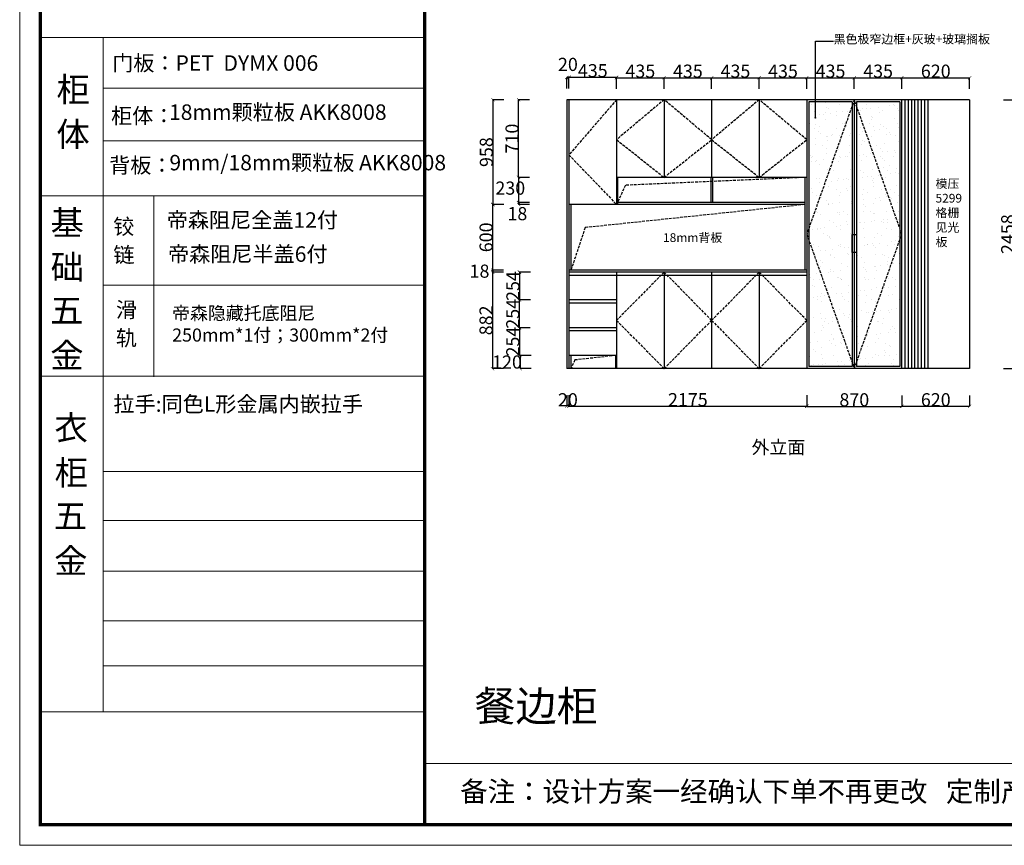
# Model space of a CAD drawing. Units: inches. Extents: x 33621 to 51618, y 19207 to 39071.
# Drawn here: x 33621 to 42628, y 26530 to 34076 of the extents above; entities that cross this region are included whole.
import ezdxf

# ---------------------------------------------------------------- set-up
doc = ezdxf.new("R2010")
doc.units = ezdxf.units.IN
doc.header["$MEASUREMENT"] = 0
doc.linetypes.add('__DASH', pattern=[0.35, 0.25, -0.1])
doc.layers.add('01', color=7, linetype='Continuous')
doc.styles.add('ROMANC', font='simhei.ttf')
doc.dimstyles.get("Standard").update_dxf_attribs({"dimtxt": 100, "dimasz": 30, "dimexe": 0, "dimexo": 100, "dimtad": 1, "dimdec": 0, "dimzin": 0, "dimdsep": 46, "dimtxsty": 'ROMANC', "dimblk": 'ARCHTICK', "dimcen": 2.5, "dimclrd": 4, "dimclre": 4, "dimclrt": 51, "dimadec": 0, "dimazin": 0, "dimtfac": 1, "dimtdec": 0, "dimtofl": 0, "dimtmove": 0, "dimatfit": 2, "dimldrblk": 'DOTSMALL', "dimfxl": 1, "dimtolj": 1, "dimtzin": 0, "dimlwd": -1, "dimarcsym": 0})

# ---------------------------------------------------------------- blocks, each defined once
blk = doc.blocks.new('_ArchTick')
at = {"color": 0, "const_width": 0.15}
blk.add_lwpolyline([(-0.5, -0.5), (0.5, 0.5)], dxfattribs=at)
blk = doc.blocks.new('*D47')
at = {"color": 4, "lineweight": -2, "transparency": 16777216}
for p, q in [((38646, 33450.5), (38646, 33550.5)), ((39081, 33450.5), (39081, 33550.5))]:
    blk.add_line(p, q, dxfattribs=at)
at = {"color": 4, "transparency": 16777216}
blk.add_line((38646, 33550.5), (39081, 33550.5), dxfattribs=at)
at = {"layer": 'Defpoints', "color": 0, "transparency": 16777216}
for p in [(39081, 33550.5), (38646, 33345), (39081, 33345)]:
    blk.add_point(p, dxfattribs=at)
at = {"color": 4, "transparency": 16777216, "xscale": 30, "yscale": 30, "zscale": 30, "rotation": 180}
blk.add_blockref('_ArchTick', (38646, 33550.5), dxfattribs=at)
at = {"color": 4, "transparency": 16777216, "xscale": 30, "yscale": 30, "zscale": 30}
blk.add_blockref('_ArchTick', (39081, 33550.5), dxfattribs=at)
at = {"color": 51, "transparency": 16777216, "insert": (38863.5, 33610.5), "char_height": 120, "attachment_point": 5}
blk.add_mtext('\\A1;435', dxfattribs=at)
blk = doc.blocks.new('_DotSmall')
at = {"color": 0, "linetype": 'ByBlock', "const_width": 0.5}
blk.add_lwpolyline([(-0.0625, 0, 1), (0.0625, 0, 1)], format="xyb", close=True, dxfattribs=at)
blk = doc.blocks.new('*D48')
at = {"color": 4, "lineweight": -2, "transparency": 16777216}
for p, q in [((38626, 33448), (38626, 33548)), ((38646, 33448), (38646, 33548))]:
    blk.add_line(p, q, dxfattribs=at)
at = {"color": 4, "transparency": 16777216}
blk.add_line((38646, 33548), (38626, 33548), dxfattribs=at)
at = {"layer": 'Defpoints', "color": 0, "transparency": 16777216}
for p in [(38626, 33548), (38626, 33345), (38646, 33345)]:
    blk.add_point(p, dxfattribs=at)
at = {"color": 4, "transparency": 16777216, "xscale": 30, "yscale": 30, "zscale": 30, "rotation": 180}
blk.add_blockref('_ArchTick', (38626, 33548), dxfattribs=at)
at = {"color": 4, "transparency": 16777216, "xscale": 30, "yscale": 30, "zscale": 30}
blk.add_blockref('_ArchTick', (38646, 33548), dxfattribs=at)
at = {"color": 51, "transparency": 16777216, "insert": (38636, 33668), "char_height": 120, "attachment_point": 5}
blk.add_mtext('\\A1;20', dxfattribs=at)
blk = doc.blocks.new('*D49')
at = {"color": 4, "lineweight": -2, "transparency": 16777216}
for p, q in [((39081, 33446), (39081, 33546)), ((39516, 33446), (39516, 33546))]:
    blk.add_line(p, q, dxfattribs=at)
at = {"color": 4, "transparency": 16777216}
blk.add_line((39081, 33546), (39516, 33546), dxfattribs=at)
at = {"layer": 'Defpoints', "color": 0, "transparency": 16777216}
for p in [(39516, 33546), (39081, 33345), (39516, 33345)]:
    blk.add_point(p, dxfattribs=at)
at = {"color": 4, "transparency": 16777216, "xscale": 30, "yscale": 30, "zscale": 30, "rotation": 180}
blk.add_blockref('_ArchTick', (39081, 33546), dxfattribs=at)
at = {"color": 4, "transparency": 16777216, "xscale": 30, "yscale": 30, "zscale": 30}
blk.add_blockref('_ArchTick', (39516, 33546), dxfattribs=at)
at = {"color": 51, "transparency": 16777216, "insert": (39298.5, 33606), "char_height": 120, "attachment_point": 5}
blk.add_mtext('\\A1;435', dxfattribs=at)
blk = doc.blocks.new('*D50')
at = {"color": 4, "lineweight": -2, "transparency": 16777216}
for p, q in [((39516, 33446), (39516, 33546)), ((39951, 33446), (39951, 33546))]:
    blk.add_line(p, q, dxfattribs=at)
at = {"color": 4, "transparency": 16777216}
blk.add_line((39516, 33546), (39951, 33546), dxfattribs=at)
at = {"layer": 'Defpoints', "color": 0, "transparency": 16777216}
for p in [(39951, 33546), (39516, 33345), (39951, 33345)]:
    blk.add_point(p, dxfattribs=at)
at = {"color": 4, "transparency": 16777216, "xscale": 30, "yscale": 30, "zscale": 30, "rotation": 180}
blk.add_blockref('_ArchTick', (39516, 33546), dxfattribs=at)
at = {"color": 4, "transparency": 16777216, "xscale": 30, "yscale": 30, "zscale": 30}
blk.add_blockref('_ArchTick', (39951, 33546), dxfattribs=at)
at = {"color": 51, "transparency": 16777216, "insert": (39733.5, 33606), "char_height": 120, "attachment_point": 5}
blk.add_mtext('\\A1;435', dxfattribs=at)
blk = doc.blocks.new('*D51')
at = {"color": 4, "lineweight": -2, "transparency": 16777216}
for p, q in [((39951, 33446), (39951, 33546)), ((40386, 33446), (40386, 33546))]:
    blk.add_line(p, q, dxfattribs=at)
at = {"color": 4, "transparency": 16777216}
blk.add_line((39951, 33546), (40386, 33546), dxfattribs=at)
at = {"layer": 'Defpoints', "color": 0, "transparency": 16777216}
for p in [(40386, 33546), (39951, 33345), (40386, 33345)]:
    blk.add_point(p, dxfattribs=at)
at = {"color": 4, "transparency": 16777216, "xscale": 30, "yscale": 30, "zscale": 30, "rotation": 180}
blk.add_blockref('_ArchTick', (39951, 33546), dxfattribs=at)
at = {"color": 4, "transparency": 16777216, "xscale": 30, "yscale": 30, "zscale": 30}
blk.add_blockref('_ArchTick', (40386, 33546), dxfattribs=at)
at = {"color": 51, "transparency": 16777216, "insert": (40168.5, 33606), "char_height": 120, "attachment_point": 5}
blk.add_mtext('\\A1;435', dxfattribs=at)
blk = doc.blocks.new('*D52')
at = {"color": 4, "lineweight": -2, "transparency": 16777216}
for p, q in [((40386, 33446), (40386, 33546)), ((40821, 33446), (40821, 33546))]:
    blk.add_line(p, q, dxfattribs=at)
at = {"color": 4, "transparency": 16777216}
blk.add_line((40386, 33546), (40821, 33546), dxfattribs=at)
at = {"layer": 'Defpoints', "color": 0, "transparency": 16777216}
for p in [(40821, 33546), (40386, 33345), (40821, 33345)]:
    blk.add_point(p, dxfattribs=at)
at = {"color": 4, "transparency": 16777216, "xscale": 30, "yscale": 30, "zscale": 30, "rotation": 180}
blk.add_blockref('_ArchTick', (40386, 33546), dxfattribs=at)
at = {"color": 4, "transparency": 16777216, "xscale": 30, "yscale": 30, "zscale": 30}
blk.add_blockref('_ArchTick', (40821, 33546), dxfattribs=at)
at = {"color": 51, "transparency": 16777216, "insert": (40603.5, 33606), "char_height": 120, "attachment_point": 5}
blk.add_mtext('\\A1;435', dxfattribs=at)
blk = doc.blocks.new('*D53')
at = {"color": 4, "lineweight": -2, "transparency": 16777216}
for p, q in [((40821, 33446), (40821, 33546)), ((41256, 33446), (41256, 33546))]:
    blk.add_line(p, q, dxfattribs=at)
at = {"color": 4, "transparency": 16777216}
blk.add_line((40821, 33546), (41256, 33546), dxfattribs=at)
at = {"layer": 'Defpoints', "color": 0, "transparency": 16777216}
for p in [(41256, 33546), (40821, 33345), (41256, 33345)]:
    blk.add_point(p, dxfattribs=at)
at = {"color": 4, "transparency": 16777216, "xscale": 30, "yscale": 30, "zscale": 30, "rotation": 180}
blk.add_blockref('_ArchTick', (40821, 33546), dxfattribs=at)
at = {"color": 4, "transparency": 16777216, "xscale": 30, "yscale": 30, "zscale": 30}
blk.add_blockref('_ArchTick', (41256, 33546), dxfattribs=at)
at = {"color": 51, "transparency": 16777216, "insert": (41038.5, 33606), "char_height": 120, "attachment_point": 5}
blk.add_mtext('\\A1;435', dxfattribs=at)
blk = doc.blocks.new('*D54')
at = {"color": 4, "lineweight": -2, "transparency": 16777216}
for p, q in [((41256, 33446), (41256, 33546)), ((41691, 33446), (41691, 33546))]:
    blk.add_line(p, q, dxfattribs=at)
at = {"color": 4, "transparency": 16777216}
blk.add_line((41256, 33546), (41691, 33546), dxfattribs=at)
at = {"layer": 'Defpoints', "color": 0, "transparency": 16777216}
for p in [(41691, 33546), (41256, 33345), (41691, 33345)]:
    blk.add_point(p, dxfattribs=at)
at = {"color": 4, "transparency": 16777216, "xscale": 30, "yscale": 30, "zscale": 30, "rotation": 180}
blk.add_blockref('_ArchTick', (41256, 33546), dxfattribs=at)
at = {"color": 4, "transparency": 16777216, "xscale": 30, "yscale": 30, "zscale": 30}
blk.add_blockref('_ArchTick', (41691, 33546), dxfattribs=at)
at = {"color": 51, "transparency": 16777216, "insert": (41473.5, 33606), "char_height": 120, "attachment_point": 5}
blk.add_mtext('\\A1;435', dxfattribs=at)
blk = doc.blocks.new('*D55')
at = {"color": 4, "lineweight": -2, "transparency": 16777216}
for p, q in [((41691, 33446), (41691, 33546)), ((42311, 33446), (42311, 33546))]:
    blk.add_line(p, q, dxfattribs=at)
at = {"color": 4, "transparency": 16777216}
blk.add_line((41691, 33546), (42311, 33546), dxfattribs=at)
at = {"layer": 'Defpoints', "color": 0, "transparency": 16777216}
for p in [(42311, 33546), (41691, 33345), (42311, 33345)]:
    blk.add_point(p, dxfattribs=at)
at = {"color": 4, "transparency": 16777216, "xscale": 30, "yscale": 30, "zscale": 30, "rotation": 180}
blk.add_blockref('_ArchTick', (41691, 33546), dxfattribs=at)
at = {"color": 4, "transparency": 16777216, "xscale": 30, "yscale": 30, "zscale": 30}
blk.add_blockref('_ArchTick', (42311, 33546), dxfattribs=at)
at = {"color": 51, "transparency": 16777216, "insert": (42001, 33606), "char_height": 120, "attachment_point": 5}
blk.add_mtext('\\A1;620', dxfattribs=at)
blk = doc.blocks.new('*D56')
at = {"color": 4, "lineweight": -2, "transparency": 16777216}
for p, q in [((38050, 33345), (37950, 33345)), ((38050, 32387), (37950, 32387))]:
    blk.add_line(p, q, dxfattribs=at)
at = {"color": 4, "transparency": 16777216}
blk.add_line((37950, 33345), (37950, 32387), dxfattribs=at)
at = {"layer": 'Defpoints', "color": 0, "transparency": 16777216}
for p in [(38310, 33345), (37950, 32387), (38328, 32387)]:
    blk.add_point(p, dxfattribs=at)
at = {"color": 4, "transparency": 16777216, "xscale": 30, "yscale": 30, "zscale": 30}
for p, rotation in [((37950, 33345), 90), ((37950, 32387), 270)]:
    blk.add_blockref('_ArchTick', p, dxfattribs=dict(at, rotation=rotation))
at = {"color": 51, "transparency": 16777216, "insert": (37890, 32866), "char_height": 120, "attachment_point": 5, "rotation": 90}
blk.add_mtext('\\A1;958', dxfattribs=at)
blk = doc.blocks.new('*D57')
at = {"color": 4, "lineweight": -2, "transparency": 16777216}
for p, q in [((38047.5, 32387), (37947.5, 32387)), ((38047.5, 31787), (37947.5, 31787))]:
    blk.add_line(p, q, dxfattribs=at)
at = {"color": 4, "transparency": 16777216}
blk.add_line((37947.5, 32387), (37947.5, 31787), dxfattribs=at)
at = {"layer": 'Defpoints', "color": 0, "transparency": 16777216}
for p in [(38443, 32387), (37947.5, 31787), (38443, 31787)]:
    blk.add_point(p, dxfattribs=at)
at = {"color": 4, "transparency": 16777216, "xscale": 30, "yscale": 30, "zscale": 30}
for p, rotation in [((37947.5, 32387), 90), ((37947.5, 31787), 270)]:
    blk.add_blockref('_ArchTick', p, dxfattribs=dict(at, rotation=rotation))
at = {"color": 51, "transparency": 16777216, "insert": (37887.5, 32087), "char_height": 120, "attachment_point": 5, "rotation": 90}
blk.add_mtext('\\A1;600', dxfattribs=at)
blk = doc.blocks.new('*D58')
at = {"color": 4, "lineweight": -2, "transparency": 16777216}
for p, q in [((38047, 31769), (37947, 31769)), ((38047, 30887), (37947, 30887))]:
    blk.add_line(p, q, dxfattribs=at)
at = {"color": 4, "transparency": 16777216}
blk.add_line((37947, 31769), (37947, 30887), dxfattribs=at)
at = {"layer": 'Defpoints', "color": 0, "transparency": 16777216}
for p in [(38407.5, 31769), (37947, 30887), (38407.5, 30887)]:
    blk.add_point(p, dxfattribs=at)
at = {"color": 4, "transparency": 16777216, "xscale": 30, "yscale": 30, "zscale": 30}
for p, rotation in [((37947, 31769), 90), ((37947, 30887), 270)]:
    blk.add_blockref('_ArchTick', p, dxfattribs=dict(at, rotation=rotation))
at = {"color": 51, "transparency": 16777216, "insert": (37887, 31328), "char_height": 120, "attachment_point": 5, "rotation": 90}
blk.add_mtext('\\A1;882', dxfattribs=at)
blk = doc.blocks.new('*D59')
at = {"color": 4, "lineweight": -2, "transparency": 16777216}
for p, q in [((38047.5, 31787), (37947.5, 31787)), ((38047.5, 31769), (37947.5, 31769))]:
    blk.add_line(p, q, dxfattribs=at)
at = {"color": 4, "transparency": 16777216}
blk.add_line((37947.5, 31769), (37947.5, 31787), dxfattribs=at)
at = {"layer": 'Defpoints', "color": 0, "transparency": 16777216}
for p in [(37947.5, 31787), (38556, 31787), (38556, 31769)]:
    blk.add_point(p, dxfattribs=at)
at = {"color": 4, "transparency": 16777216, "xscale": 30, "yscale": 30, "zscale": 30}
for p, rotation in [((37947.5, 31787), 90), ((37947.5, 31769), 270)]:
    blk.add_blockref('_ArchTick', p, dxfattribs=dict(at, rotation=rotation))
at = {"color": 51, "transparency": 16777216, "insert": (37827.5, 31778), "char_height": 120, "attachment_point": 5}
blk.add_mtext('\\A1;18', dxfattribs=at)
blk = doc.blocks.new('*D60')
at = {"color": 4, "lineweight": -2, "transparency": 16777216}
for p, q in [((38285, 33345), (38185, 33345)), ((38285, 32635), (38185, 32635))]:
    blk.add_line(p, q, dxfattribs=at)
at = {"color": 4, "transparency": 16777216}
blk.add_line((38185, 32635), (38185, 33345), dxfattribs=at)
at = {"layer": 'Defpoints', "color": 0, "transparency": 16777216}
for p in [(38185, 33345), (39090, 33345), (39090, 32635)]:
    blk.add_point(p, dxfattribs=at)
at = {"color": 4, "transparency": 16777216, "xscale": 30, "yscale": 30, "zscale": 30}
for p, rotation in [((38185, 33345), 90), ((38185, 32635), 270)]:
    blk.add_blockref('_ArchTick', p, dxfattribs=dict(at, rotation=rotation))
at = {"color": 51, "transparency": 16777216, "insert": (38125, 32990), "char_height": 120, "attachment_point": 5, "rotation": 90}
blk.add_mtext('\\A1;710', dxfattribs=at)
blk = doc.blocks.new('*D61')
at = {"color": 4, "lineweight": -2, "transparency": 16777216}
for p, q in [((38284, 32635), (38184, 32635)), ((38284, 32405), (38184, 32405))]:
    blk.add_line(p, q, dxfattribs=at)
at = {"color": 4, "transparency": 16777216}
blk.add_line((38184, 32635), (38184, 32405), dxfattribs=at)
at = {"layer": 'Defpoints', "color": 0, "transparency": 16777216}
for p in [(39233, 32635), (38184, 32405), (39233, 32405)]:
    blk.add_point(p, dxfattribs=at)
at = {"color": 4, "transparency": 16777216, "xscale": 30, "yscale": 30, "zscale": 30}
for p, rotation in [((38184, 32635), 90), ((38184, 32405), 270)]:
    blk.add_blockref('_ArchTick', p, dxfattribs=dict(at, rotation=rotation))
at = {"color": 51, "transparency": 16777216, "insert": (38109, 32537), "char_height": 120, "attachment_point": 5}
blk.add_mtext('\\A1;230', dxfattribs=at)
blk = doc.blocks.new('*D62')
at = {"color": 4, "lineweight": -2, "transparency": 16777216}
for p, q in [((38285, 32405), (38185, 32405)), ((38285, 32387), (38185, 32387))]:
    blk.add_line(p, q, dxfattribs=at)
at = {"color": 4, "transparency": 16777216}
blk.add_line((38185, 32405), (38185, 32387), dxfattribs=at)
at = {"layer": 'Defpoints', "color": 0, "transparency": 16777216}
for p in [(38185, 32387), (39223.5, 32405), (39223.5, 32387)]:
    blk.add_point(p, dxfattribs=at)
at = {"color": 4, "transparency": 16777216, "xscale": 30, "yscale": 30, "zscale": 30}
for p, rotation in [((38185, 32405), 90), ((38185, 32387), 270)]:
    blk.add_blockref('_ArchTick', p, dxfattribs=dict(at, rotation=rotation))
at = {"color": 51, "transparency": 16777216, "insert": (38173.5, 32303.5), "char_height": 120, "attachment_point": 5}
blk.add_mtext('\\A1;18', dxfattribs=at)
blk = doc.blocks.new('*D63')
at = {"color": 4, "lineweight": -2, "transparency": 16777216}
for p, q in [((38299, 31007), (38199, 31007)), ((38299, 30887), (38199, 30887))]:
    blk.add_line(p, q, dxfattribs=at)
at = {"color": 4, "transparency": 16777216}
blk.add_line((38199, 31007), (38199, 30887), dxfattribs=at)
at = {"layer": 'Defpoints', "color": 0, "transparency": 16777216}
for p in [(38842, 31007), (38199, 30887), (38842, 30887)]:
    blk.add_point(p, dxfattribs=at)
at = {"color": 4, "transparency": 16777216, "xscale": 30, "yscale": 30, "zscale": 30}
for p, rotation in [((38199, 31007), 90), ((38199, 30887), 270)]:
    blk.add_blockref('_ArchTick', p, dxfattribs=dict(at, rotation=rotation))
at = {"color": 51, "transparency": 16777216, "insert": (38079, 30947), "char_height": 120, "attachment_point": 5}
blk.add_mtext('\\A1;120', dxfattribs=at)
blk = doc.blocks.new('*D64')
at = {"color": 4, "lineweight": -2, "transparency": 16777216}
for p, q in [((42619.5, 33345), (42719.5, 33345)), ((42619.5, 30887), (42719.5, 30887))]:
    blk.add_line(p, q, dxfattribs=at)
at = {"color": 4, "transparency": 16777216}
blk.add_line((42719.5, 33345), (42719.5, 30887), dxfattribs=at)
at = {"layer": 'Defpoints', "color": 0, "transparency": 16777216}
for p in [(41531.5, 33345), (41531.5, 30887), (42719.5, 30887)]:
    blk.add_point(p, dxfattribs=at)
at = {"color": 4, "transparency": 16777216, "xscale": 30, "yscale": 30, "zscale": 30}
for p, rotation in [((42719.5, 33345), 90), ((42719.5, 30887), 270)]:
    blk.add_blockref('_ArchTick', p, dxfattribs=dict(at, rotation=rotation))
at = {"color": 51, "transparency": 16777216, "insert": (42659.5, 32116), "char_height": 120, "attachment_point": 5, "rotation": 90}
blk.add_mtext('\\A1;2458', dxfattribs=at)
blk = doc.blocks.new('*D72')
at = {"color": 4, "lineweight": -2, "transparency": 16777216}
for p, q in [((38646, 30643), (38646, 30543)), ((40821, 30643), (40821, 30543))]:
    blk.add_line(p, q, dxfattribs=at)
at = {"color": 4, "transparency": 16777216}
blk.add_line((38646, 30543), (40821, 30543), dxfattribs=at)
at = {"layer": 'Defpoints', "color": 0, "transparency": 16777216}
for p in [(38646, 30783.5), (40821, 30783.5), (40821, 30543)]:
    blk.add_point(p, dxfattribs=at)
at = {"color": 4, "transparency": 16777216, "xscale": 30, "yscale": 30, "zscale": 30, "rotation": 180}
blk.add_blockref('_ArchTick', (38646, 30543), dxfattribs=at)
at = {"color": 4, "transparency": 16777216, "xscale": 30, "yscale": 30, "zscale": 30}
blk.add_blockref('_ArchTick', (40821, 30543), dxfattribs=at)
at = {"color": 51, "transparency": 16777216, "insert": (39733.5, 30603), "char_height": 120, "attachment_point": 5}
blk.add_mtext('\\A1;2175', dxfattribs=at)
blk = doc.blocks.new('*D73')
at = {"color": 4, "lineweight": -2, "transparency": 16777216}
for p, q in [((38626, 30645.5), (38626, 30545.5)), ((38646, 30645.5), (38646, 30545.5))]:
    blk.add_line(p, q, dxfattribs=at)
at = {"color": 4, "transparency": 16777216}
blk.add_line((38646, 30545.5), (38626, 30545.5), dxfattribs=at)
at = {"layer": 'Defpoints', "color": 0, "transparency": 16777216}
for p in [(38626, 30783.5), (38646, 30783.5), (38626, 30545.5)]:
    blk.add_point(p, dxfattribs=at)
at = {"color": 4, "transparency": 16777216, "xscale": 30, "yscale": 30, "zscale": 30, "rotation": 180}
blk.add_blockref('_ArchTick', (38626, 30545.5), dxfattribs=at)
at = {"color": 4, "transparency": 16777216, "xscale": 30, "yscale": 30, "zscale": 30}
blk.add_blockref('_ArchTick', (38646, 30545.5), dxfattribs=at)
at = {"color": 51, "transparency": 16777216, "insert": (38636, 30602.5), "char_height": 120, "attachment_point": 5}
blk.add_mtext('\\A1;20', dxfattribs=at)
blk = doc.blocks.new('*D74')
at = {"color": 4, "lineweight": -2, "transparency": 16777216}
for p, q in [((40821, 30642), (40821, 30542)), ((41691, 30642), (41691, 30542))]:
    blk.add_line(p, q, dxfattribs=at)
at = {"color": 4, "transparency": 16777216}
blk.add_line((40821, 30542), (41691, 30542), dxfattribs=at)
at = {"layer": 'Defpoints', "color": 0, "transparency": 16777216}
for p in [(40821, 30783.5), (41691, 30783.5), (41691, 30542)]:
    blk.add_point(p, dxfattribs=at)
at = {"color": 4, "transparency": 16777216, "xscale": 30, "yscale": 30, "zscale": 30, "rotation": 180}
blk.add_blockref('_ArchTick', (40821, 30542), dxfattribs=at)
at = {"color": 4, "transparency": 16777216, "xscale": 30, "yscale": 30, "zscale": 30}
blk.add_blockref('_ArchTick', (41691, 30542), dxfattribs=at)
at = {"color": 51, "transparency": 16777216, "insert": (41256, 30602), "char_height": 120, "attachment_point": 5}
blk.add_mtext('\\A1;870', dxfattribs=at)
blk = doc.blocks.new('*D75')
at = {"color": 4, "lineweight": -2, "transparency": 16777216}
for p, q in [((41691, 30642.5), (41691, 30542.5)), ((42311, 30642.5), (42311, 30542.5))]:
    blk.add_line(p, q, dxfattribs=at)
at = {"color": 4, "transparency": 16777216}
blk.add_line((41691, 30542.5), (42311, 30542.5), dxfattribs=at)
at = {"layer": 'Defpoints', "color": 0, "transparency": 16777216}
for p in [(41691, 30783.5), (42311, 30783.5), (42311, 30542.5)]:
    blk.add_point(p, dxfattribs=at)
at = {"color": 4, "transparency": 16777216, "xscale": 30, "yscale": 30, "zscale": 30, "rotation": 180}
blk.add_blockref('_ArchTick', (41691, 30542.5), dxfattribs=at)
at = {"color": 4, "transparency": 16777216, "xscale": 30, "yscale": 30, "zscale": 30}
blk.add_blockref('_ArchTick', (42311, 30542.5), dxfattribs=at)
at = {"color": 51, "transparency": 16777216, "insert": (42001, 30602.5), "char_height": 120, "attachment_point": 5}
blk.add_mtext('\\A1;620', dxfattribs=at)
blk = doc.blocks.new('*D78')
at = {"color": 4, "lineweight": -2, "transparency": 16777216}
for p, q in [((38293, 31769), (38193, 31769)), ((38293, 31515), (38193, 31515))]:
    blk.add_line(p, q, dxfattribs=at)
at = {"color": 4, "transparency": 16777216}
blk.add_line((38193, 31769), (38193, 31515), dxfattribs=at)
at = {"layer": 'Defpoints', "color": 0, "transparency": 16777216}
for p in [(38646, 31769), (38193, 31515), (38646, 31515)]:
    blk.add_point(p, dxfattribs=at)
at = {"color": 4, "transparency": 16777216, "xscale": 30, "yscale": 30, "zscale": 30}
for p, rotation in [((38193, 31769), 90), ((38193, 31515), 270)]:
    blk.add_blockref('_ArchTick', p, dxfattribs=dict(at, rotation=rotation))
at = {"color": 51, "transparency": 16777216, "insert": (38133, 31642), "char_height": 120, "attachment_point": 5, "rotation": 90}
blk.add_mtext('\\A1;254', dxfattribs=at)
blk = doc.blocks.new('*D79')
at = {"color": 4, "lineweight": -2, "transparency": 16777216}
for p, q in [((38291.5, 31515), (38191.5, 31515)), ((38291.5, 31261), (38191.5, 31261))]:
    blk.add_line(p, q, dxfattribs=at)
at = {"color": 4, "transparency": 16777216}
blk.add_line((38191.5, 31515), (38191.5, 31261), dxfattribs=at)
at = {"layer": 'Defpoints', "color": 0, "transparency": 16777216}
for p in [(38646, 31515), (38191.5, 31261), (38646, 31261)]:
    blk.add_point(p, dxfattribs=at)
at = {"color": 4, "transparency": 16777216, "xscale": 30, "yscale": 30, "zscale": 30}
for p, rotation in [((38191.5, 31515), 90), ((38191.5, 31261), 270)]:
    blk.add_blockref('_ArchTick', p, dxfattribs=dict(at, rotation=rotation))
at = {"color": 51, "transparency": 16777216, "insert": (38131.5, 31388), "char_height": 120, "attachment_point": 5, "rotation": 90}
blk.add_mtext('\\A1;254', dxfattribs=at)
blk = doc.blocks.new('*D80')
at = {"color": 4, "lineweight": -2, "transparency": 16777216}
for p, q in [((38292, 31261), (38192, 31261)), ((38292, 31007), (38192, 31007))]:
    blk.add_line(p, q, dxfattribs=at)
at = {"color": 4, "transparency": 16777216}
blk.add_line((38192, 31261), (38192, 31007), dxfattribs=at)
at = {"layer": 'Defpoints', "color": 0, "transparency": 16777216}
for p in [(38646, 31261), (38192, 31007), (38646, 31007)]:
    blk.add_point(p, dxfattribs=at)
at = {"color": 4, "transparency": 16777216, "xscale": 30, "yscale": 30, "zscale": 30}
for p, rotation in [((38192, 31261), 90), ((38192, 31007), 270)]:
    blk.add_blockref('_ArchTick', p, dxfattribs=dict(at, rotation=rotation))
at = {"color": 51, "transparency": 16777216, "insert": (38132, 31134), "char_height": 120, "attachment_point": 5, "rotation": 90}
blk.add_mtext('\\A1;254', dxfattribs=at)

msp = doc.modelspace()

# ---------------------------------------------------------------- hatches: boundary and pattern name
h = msp.add_hatch()
h.set_pattern_fill('AR-SAND', color=253, scale=80)
h.set_pattern_definition([(37.5, (-577743, 1015585), (-5.039469, 154.145902), [0, -121.6, 0, -136, 0, -130]), (7.5, (-577743, 1015585), (141.582136, 225.771685), [0, -65.6, 0, -109.6, 0, -42]), (327.5, (-577841.4, 1015585), (249.131349, 0.452724), [0, -40, 0, -144, 0, -188]), (317.5, (-577841.4, 1015585), (240.49013, 70.214045), [0, -20, 0, -94.4, 0, -108])])
h.paths.add_polyline_path([(41236, 33288.5), (41236, 33325), (40841, 33325), (40841, 32172.5)])
h.paths.add_polyline_path([(41236, 33288.5), (40841, 32172.5), (40841, 32059.5), (41236, 30943.5)])
h.paths.add_polyline_path([(40841, 32059.5), (40841, 30907), (41236, 30907), (41236, 30943.5)])
h.paths.add_polyline_path([(41671, 32059.5), (41276, 30943.5), (41276, 30907), (41671, 30907)])
h.paths.add_polyline_path([(41276, 30943.5), (41671, 32059.5), (41671, 32172.5), (41276, 33288.5)])
h.paths.add_polyline_path([(41671, 33325), (41276, 33325), (41276, 33288.5), (41671, 32172.5)])

# ---------------------------------------------------------------- linework, layer by layer
at = {"lineweight": 5}
msp.add_line((37325.5, 38882.1), (37325.5, 26718.7), dxfattribs=at)
at = {"color": 0, "lineweight": 5}
for p, q in [((34386.2, 33909.7), (34386.2, 32463)), ((37325.5, 33449.2), (34388.8, 33449.2)), ((37325.5, 32968.3), (34388.8, 32968.3)), ((37325.5, 32467.1), (33810.4, 32467.1)), ((34386.2, 32463), (34386.2, 27746.7)), ((37325.5, 31649.6), (34388.8, 31649.6)), ((37325.5, 30816.8), (33810.4, 30816.8)), ((37325.5, 29945.2), (34388.8, 29945.2)), ((37325.5, 29497.5), (34388.8, 29497.5)), ((37325.5, 29036.2), (34388.8, 29036.2)), ((37325.5, 28582.7), (34388.8, 28582.7)), ((37325.5, 28168.9), (34388.8, 28168.9)), ((37325.5, 27748.9), (33810.4, 27748.9)), ((37325.5, 27277.2), (51428.6, 27277.2))]:
    msp.add_line(p, q, dxfattribs=at)
for p, q in [((42311, 33345), (38626, 33345)), ((38626, 33345), (38626, 30887)), ((38646, 33345), (38646, 30887)), ((39081, 33345), (39081, 32387)), ((39516, 33345), (39516, 32635)), ((39951, 33345), (39951, 32635)), ((40386, 33345), (40386, 32635)), ((40821, 33345), (40821, 30887)), ((41256, 33345), (41256, 30887)), ((41691, 30887), (41691, 33345)), ((42311, 33345), (42311, 30887)), ((40821, 32635), (39081, 32635)), ((39090, 32635), (39090, 32387)), ((39942, 32635), (39942, 32405)), ((39960, 32635), (39960, 32405)), ((40803, 32635), (40803, 31787)), ((40803, 32387), (38646, 32387)), ((38664, 32387), (38664, 31787)), ((40803, 32405), (39090, 32405)), ((40821, 31787), (38646, 31787)), ((40821, 31769), (38646, 31769)), ((39081, 31769), (39081, 30887)), ((39516, 31769), (39516, 30887)), ((39951, 31769), (39951, 30887)), ((40386, 31769), (40386, 30887)), ((39081, 31515), (38646, 31515)), ((39081, 31261), (38646, 31261)), ((39081, 31007), (38646, 31007)), ((38664, 31007), (38664, 30887)), ((39072, 31007), (39072, 30887)), ((42311, 30887), (38626, 30887))]:
    msp.add_line(p, q)
at = {"color": 2, "linetype": '__DASH', "ltscale": 100}
for p, q in [((39081, 33345), (38646, 32841)), ((39516, 33345), (39081, 32980)), ((39951, 32980), (39516, 33345)), ((40386, 33345), (39951, 32980)), ((40821, 32980), (40386, 33345)), ((41256, 33345), (40821, 32116)), ((41691, 32116), (41256, 33345)), ((39081, 32980), (39516, 32635)), ((39516, 32635), (39951, 32980)), ((39951, 32980), (40386, 32635)), ((40386, 32635), (40821, 32980)), ((38646, 32841), (39081, 32387)), ((40803, 32635), (39161.5, 32563.5)), ((39161.5, 32563.5), (39090, 32405)), ((40803, 32387), (38793.5, 32176)), ((38793.5, 32176), (38664, 31787)), ((40821, 32116), (41256, 30887)), ((41256, 30887), (41691, 32116)), ((39516, 31769), (39081, 31328)), ((39951, 31328), (39516, 31769)), ((40386, 31769), (39951, 31328)), ((40821, 31328), (40386, 31769)), ((39081, 31328), (39516, 30887)), ((39516, 30887), (39951, 31328)), ((39951, 31328), (40386, 30887)), ((40386, 30887), (40821, 31328)), ((39072, 31007), (38700.2, 30966)), ((38700.2, 30966), (38664, 30887))]:
    msp.add_line(p, q, dxfattribs=at)
at = {"color": 3}
for p, q in [((41721, 30887), (41721, 33345)), ((41751, 30887), (41751, 33345)), ((41781, 30887), (41781, 33345)), ((41811, 30887), (41811, 33345)), ((41841, 30887), (41841, 33345)), ((41871, 30887), (41871, 33345)), ((41901, 30887), (41901, 33345)), ((41931, 30887), (41931, 33345))]:
    msp.add_line(p, q, dxfattribs=at)
at = {"color": 2}
for p, q in [((41236, 33325), (40841, 33325)), ((40841, 33325), (40841, 30907)), ((41236, 33325), (41236, 30907)), ((41671, 33325), (41276, 33325)), ((41276, 33325), (41276, 30907)), ((41671, 33325), (41671, 30907)), ((40821, 31739), (38646, 31739)), ((39081, 31485), (38646, 31485)), ((39081, 31231), (38646, 31231)), ((41236, 30907), (40841, 30907)), ((41671, 30907), (41276, 30907))]:
    msp.add_line(p, q, dxfattribs=at)
at = {"color": 0, "lineweight": 5, "ltscale": 3}
msp.add_line((34848.9, 32463), (34848.9, 30812.8), dxfattribs=at)
at = {"color": 0, "lineweight": 5}
msp.add_lwpolyline([(51617.5, 26529.7), (33621.1, 26529.7), (33621.1, 39071), (51617.5, 39071)], close=True, dxfattribs=at)
at = {"color": 0, "lineweight": 5, "const_width": 31.3}
msp.add_lwpolyline([(51428.6, 26718.7), (33810.4, 26718.7), (33810.4, 38882.1), (51428.6, 38882.1)], close=True, dxfattribs=at)
at = {"lineweight": 5}
msp.add_lwpolyline([(33810.4, 38882.1), (37325.5, 38882.1), (37325.5, 26718.7), (33810.4, 26718.7)], close=True, dxfattribs=at)
at = {"color": 0, "lineweight": 5, "const_width": 31.3}
msp.add_lwpolyline([(37325.5, 38882.1), (37325.5, 26718.7)], dxfattribs=at)
msp.add_lwpolyline([(41236, 32114.5), (41276, 32114.5), (41276, 31949.5), (41236, 31949.5)], close=True)
at = {"layer": '01', "lineweight": 5}
msp.add_line((37325.5, 33913.8), (33810.4, 33913.8), dxfattribs=at)

# ---------------------------------------------------------------- texts
at = {"color": 0, "lineweight": 5}
for s, height, p in [('门板：PET  DYMX 006 ', 141.55, (34467.3, 33609.6)), ('柜', 223.6, (33958.2, 33325.9)), ('柜体：', 141.55, (34457, 33127.2)), ('体', 223.6, (33957, 32917.2)), ('背板：', 141.55, (34439.6, 32674.7)), ('基', 223.6, (33903.2, 32108.8)), ('铰', 141.6, (34477.3, 32114.8)), ('链', 141.6, (34478.1, 31856.1)), ('础', 223.6, (33904.4, 31702.7)), ('五', 223.6, (33898.2, 31306.5)), ('滑', 141.6, (34501.5, 31354.5)), ('轨', 141.6, (34500.8, 31096.5)), ('金', 223.6, (33900.7, 30896.6)), ('拉手:同色L形金属内嵌拉手', 141.55, (34479.1, 30492.2)), ('衣', 223.6, (33939.2, 30234.8)), ('柜', 223.6, (33940.5, 29823.7)), ('五', 223.6, (33934.3, 29427.5)), ('金', 223.6, (33936.7, 29017.7))]:
    msp.add_text(s, height=height, dxfattribs=at).set_placement(p)
at = {"color": 51, "insert": (41066.5, 33939), "char_height": 80, "width": 3000.788, "attachment_point": 1}
msp.add_mtext('黑色极窄边框+灰玻+玻璃搁板', dxfattribs=at)
at = {"color": 0, "lineweight": 5, "attachment_point": 1}
for s, insert, char_height, width in [('18mm颗粒板 AKK8008{\\C256; }', (34987.3, 33302.4), 141.55, 2652.85), ('9mm/18mm颗粒板 AKK8008{\\C256; } ', (34990.7, 32840.8), 141.55, 2652.85), ('{\\fSimSun|b0|i0|c134|p54;备注：设计方案一经确认下单不再更改   定制产品可能会与墙体产生1cm以内的安装间隙，请知悉！}', (37650.7, 27113.6), 184.28, 12375.469)]:
    msp.add_mtext(s, dxfattribs=dict(at, insert=insert, char_height=char_height, width=width))
at = {"color": 51, "insert": (41999, 32618), "char_height": 80, "attachment_point": 1}
msp.add_mtext('模压\\P5299\\P格栅\\P见光\\P板', dxfattribs=at)
at = {"color": 0, "lineweight": 5, "attachment_point": 1}
for s, width, insert, char_height in [('帝森阻尼全盖12付', 2230.477, (34966.5, 32316), 141.58), ('帝森阻尼半盖6付', 2230.477, (34978, 32005), 141.58), ('帝森隐藏托底阻尼\\P250mm*1付；300mm*2付', 3724.344, (35015.6, 31453.9), 120)]:
    msp.add_mtext_dynamic_manual_height_columns(s, width=width, gutter_width=250, heights=[0], dxfattribs=dict(at, insert=insert, char_height=char_height))
at = {"color": 7, "lineweight": 70, "insert": (39506.5, 32124.5), "char_height": 80, "width": 765.03, "attachment_point": 1}
msp.add_mtext('18mm背板', dxfattribs=at)
at = {"color": 0, "insert": (40316, 30228.5), "char_height": 120, "attachment_point": 1}
msp.add_mtext_dynamic_manual_height_columns('外立面', width=2266.721, gutter_width=250, heights=[0], dxfattribs=at)
at = {"insert": (37781.4, 27939.6), "char_height": 275.45, "attachment_point": 1}
msp.add_mtext('餐边柜  ', dxfattribs=at)

# ---------------------------------------------------------------- dimensions: what is measured, and where the dimension line sits
for base, p1, p2, picture, middle in [((38626, 33548), (38646, 33345), (38626, 33345), '*D48', (38636, 33668)), ((39081, 33550.5), (38646, 33345), (39081, 33345), '*D47', (38863.5, 33610.5)), ((39516, 33546), (39081, 33345), (39516, 33345), '*D49', (39298.5, 33606)), ((39951, 33546), (39516, 33345), (39951, 33345), '*D50', (39733.5, 33606)), ((40386, 33546), (39951, 33345), (40386, 33345), '*D51', (40168.5, 33606)), ((40821, 33546), (40386, 33345), (40821, 33345), '*D52', (40603.5, 33606)), ((41256, 33546), (40821, 33345), (41256, 33345), '*D53', (41038.5, 33606)), ((41691, 33546), (41256, 33345), (41691, 33345), '*D54', (41473.5, 33606)), ((42311, 33546), (41691, 33345), (42311, 33345), '*D55', (42001, 33606)), ((40821, 30543), (38646, 30783.5), (40821, 30783.5), '*D72', (39733.5, 30603)), ((41691, 30542), (40821, 30783.5), (41691, 30783.5), '*D74', (41256, 30602)), ((42311, 30542.5), (41691, 30783.5), (42311, 30783.5), '*D75', (42001, 30602.5))]:
    dim = msp.add_linear_dim(base=base, p1=p1, p2=p2, dimstyle='Standard', override={"dimtxt": 120, "dimgap": 0, "dimtoh": 1, "dimtxsty": 'Standard', "dimtmove": 2, "dimfxl": 100, "dimfxlon": 1})
    dim.commit()
    dim.dimension.update_dxf_attribs({"geometry": picture, "text_midpoint": middle})
for base, p1, p2, picture, middle in [((37950, 32387), (38310, 33345), (38328, 32387), '*D56', (37890, 32866)), ((38185, 33345), (39090, 32635), (39090, 33345), '*D60', (38125, 32990)), ((42719.5, 30887), (41531.5, 33345), (41531.5, 30887), '*D64', (42659.5, 32116)), ((37947.5, 31787), (38443, 32387), (38443, 31787), '*D57', (37887.5, 32087)), ((37947.5, 31787), (38556, 31769), (38556, 31787), '*D59', (37827.5, 31778)), ((37947, 30887), (38407.5, 31769), (38407.5, 30887), '*D58', (37887, 31328)), ((38193, 31515), (38646, 31769), (38646, 31515), '*D78', (38133, 31642)), ((38191.5, 31261), (38646, 31515), (38646, 31261), '*D79', (38131.5, 31388)), ((38192, 31007), (38646, 31261), (38646, 31007), '*D80', (38132, 31134)), ((38199, 30887), (38842, 31007), (38842, 30887), '*D63', (38079, 30947))]:
    dim = msp.add_linear_dim(base=base, p1=p1, p2=p2, angle=90, dimstyle='Standard', override={"dimtxt": 120, "dimgap": 0, "dimtoh": 1, "dimtxsty": 'Standard', "dimtmove": 2, "dimfxl": 100, "dimfxlon": 1})
    dim.commit()
    dim.dimension.update_dxf_attribs({"geometry": picture, "text_midpoint": middle})
for base, p1, p2, picture, middle in [((38184, 32405), (39233, 32635), (39233, 32405), '*D61', (38109, 32537)), ((38185, 32387), (39223.5, 32405), (39223.5, 32387), '*D62', (38173.5, 32303.5))]:
    dim = msp.add_linear_dim(base=base, p1=p1, p2=p2, angle=90, dimstyle='Standard', override={"dimtxt": 120, "dimgap": 0, "dimtoh": 1, "dimtxsty": 'Standard', "dimtmove": 2, "dimfxl": 100, "dimfxlon": 1})
    dim.commit()
    dim.dimension.update_dxf_attribs({"geometry": picture, "text_midpoint": middle, "dimtype": 128})
dim = msp.add_linear_dim(base=(38626, 30545.5), p1=(38646, 30783.5), p2=(38626, 30783.5), dimstyle='Standard', override={"dimtxt": 120, "dimgap": 0, "dimtoh": 1, "dimtxsty": 'Standard', "dimtmove": 2, "dimfxl": 100, "dimfxlon": 1})
dim.commit()
dim.dimension.update_dxf_attribs({"geometry": '*D73', "text_midpoint": (38636, 30602.5), "dimtype": 128})

# ---------------------------------------------------------------- leaders
at = {"annotation_type": 0, "has_hookline": 1, "hookline_direction": 0, "text_width": 1466.2}
msp.add_leader([(40899.5, 33179.5), (40899.5, 33879), (41066.5, 33879)], dimstyle='Standard', override={"dimtxt": 120, "dimgap": 0, "dimtad": 0, "dimtoh": 1, "dimtxsty": 'Standard', "dimtmove": 2, "dimfxl": 100, "dimfxlon": 1}, dxfattribs=at)

doc.saveas('drawing.dxf')
